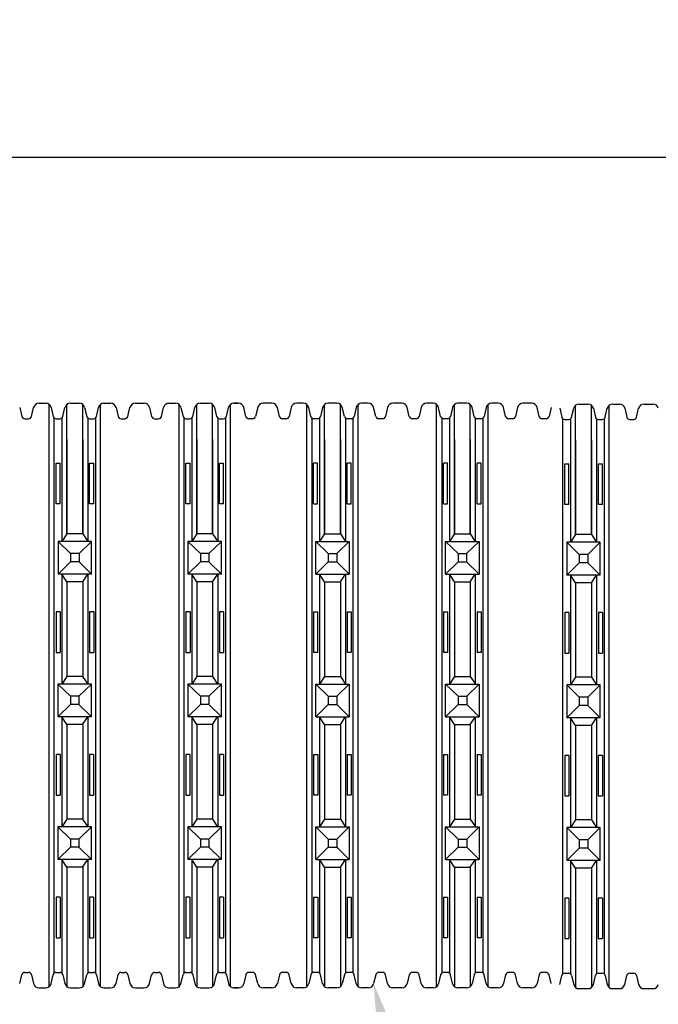
# Model space of a CAD drawing. Units: millimetres. Extents: x 1021975 to 1531347, y 607365 to 1051557.
# Drawn here: x 1174913 to 1227341, y 970705 to 1051557 of the extents above; entities that cross this region are included whole.
import ezdxf
from ezdxf import colors
from ezdxf.entities.mleader import LeaderData, LeaderLine
from ezdxf.math import Vec2, Vec3

# ---------------------------------------------------------------- set-up
doc = ezdxf.new("R2010")
doc.units = ezdxf.units.MM
doc.header["$LTSCALE"] = 0.1
doc.header["$MEASUREMENT"] = 0
doc.linetypes.add('DASHEDX2', pattern=[1.5, 1, -0.5])
doc.layers.get('0').update_dxf_attribs({"plot": 0})
doc.layers.add('25', color=7, linetype='Continuous')
doc.styles.get("Standard").update_dxf_attribs({"font": 'arial.ttf'})

msp = doc.modelspace()

# ---------------------------------------------------------------- linework, layer by layer
msp.add_lwpolyline([(1032799, 1051557), (1032799, 721560), (1531347, 721560), (1531347, 1040241), (1021975, 1040241)])
at = {"layer": '25'}
for p, q in [((1174913, 1019709), (1175081, 1018983)), ((1175889, 1018983), (1176057, 1019709)), ((1176499, 1020060), (1176864, 1020060)), ((1176499, 1020060), (1176864, 1020060)), ((1176681, 1020060), (1177046, 1020060)), ((1177328, 972152), (1177328, 1019962)), ((1177488, 1019709), (1177657, 1018983)), ((1178464, 1018983), (1178632, 1019709)), ((1178792, 1009350), (1178792, 1019962)), ((1179074, 1020060), (1179804, 1020060)), ((1180086, 1009350), (1180086, 1019962)), ((1180245, 1019709), (1180414, 1018983)), ((1181221, 1018983), (1181390, 1019709)), ((1181549, 972152), (1181549, 1019962)), ((1181832, 1020060), (1182196, 1020060)), ((1181832, 1020060), (1182196, 1020060)), ((1182014, 1020060), (1182379, 1020060)), ((1182821, 1019709), (1182989, 1018983)), ((1183796, 1018983), (1183965, 1019709)), ((1184407, 1020060), (1185136, 1020060)), ((1185578, 1019709), (1185746, 1018983)), ((1186553, 1018983), (1186722, 1019709)), ((1187164, 1020060), (1187529, 1020060)), ((1187164, 1020060), (1187529, 1020060)), ((1187164, 1020060), (1187529, 1020060)), ((1187346, 1020060), (1187711, 1020060)), ((1187993, 972152), (1187993, 1019962)), ((1188153, 1019709), (1188321, 1018983)), ((1189129, 1018983), (1189297, 1019709)), ((1189457, 1009350), (1189457, 1019962)), ((1189739, 1020060), (1190468, 1020060)), ((1190751, 1009350), (1190751, 1019962)), ((1190910, 1019709), (1191079, 1018983)), ((1191886, 1018983), (1192054, 1019709)), ((1192214, 972152), (1192214, 1019962)), ((1192496, 1020060), (1192861, 1020060)), ((1192866, 1020060), (1192501, 1020060)), ((1193476, 1018983), (1193307, 1019709)), ((1194452, 1019709), (1194283, 1018983)), ((1195623, 1020060), (1194894, 1020060)), ((1196233, 1018983), (1196065, 1019709)), ((1197209, 1019709), (1197040, 1018983)), ((1198016, 1020060), (1197651, 1020060)), ((1198198, 1020060), (1197833, 1020060)), ((1198198, 1020060), (1197833, 1020060)), ((1198198, 1020060), (1197833, 1020060)), ((1198480, 972152), (1198480, 1019962)), ((1198808, 1018983), (1198640, 1019709)), ((1199784, 1019709), (1199616, 1018983)), ((1199944, 1009350), (1199944, 1019962)), ((1200955, 1020060), (1200226, 1020060)), ((1201238, 1009350), (1201238, 1019962)), ((1201566, 1018983), (1201397, 1019709)), ((1202541, 1019709), (1202373, 1018983)), ((1202701, 972152), (1202701, 1019962)), ((1203348, 1020060), (1202983, 1020060)), ((1203530, 1020060), (1203166, 1020060)), ((1203530, 1020060), (1203166, 1020060)), ((1204141, 1018983), (1203972, 1019709)), ((1205117, 1019709), (1204948, 1018983)), ((1206288, 1020060), (1205558, 1020060)), ((1206898, 1018983), (1206729, 1019709)), ((1207874, 1019709), (1207705, 1018983)), ((1208680, 1020060), (1208316, 1020060)), ((1208863, 1020060), (1208498, 1020060)), ((1208863, 1020060), (1208498, 1020060)), ((1209145, 972152), (1209145, 1019962)), ((1209473, 1018983), (1209305, 1019709)), ((1210449, 1019709), (1210280, 1018983)), ((1210608, 1009350), (1210608, 1019962)), ((1211620, 1020060), (1210891, 1020060)), ((1211902, 1009350), (1211902, 1019962)), ((1212230, 1018983), (1212062, 1019709)), ((1213206, 1019709), (1213038, 1018983)), ((1213366, 972152), (1213366, 1019962)), ((1214013, 1020060), (1213648, 1020060)), ((1214195, 1020060), (1213830, 1020060)), ((1214806, 1018983), (1214637, 1019709)), ((1215781, 1019709), (1215613, 1018983)), ((1216952, 1020060), (1216223, 1020060)), ((1217563, 1018983), (1217394, 1019709)), ((1218538, 1019709), (1218370, 1018983)), ((1219251, 1019645), (1219420, 1018918)), ((1220227, 1018918), (1220396, 1019645)), ((1220555, 1009285), (1220555, 1019897)), ((1220837, 1019996), (1221567, 1019996)), ((1221849, 1009285), (1221849, 1019897)), ((1222008, 1019645), (1222177, 1018918)), ((1222984, 1018918), (1223153, 1019645)), ((1223312, 972088), (1223312, 1019897)), ((1223595, 1019996), (1223959, 1019996)), ((1223777, 1019996), (1224142, 1019996)), ((1224584, 1019645), (1224752, 1018918)), ((1225559, 1018918), (1225728, 1019645)), ((1226170, 1019996), (1226899, 1019996)), ((1175322, 1018792), (1175648, 1018792)), ((1177744, 973269), (1177744, 1018845)), ((1177897, 1018792), (1178223, 1018792)), ((1178377, 1018845), (1178377, 1008720)), ((1180501, 1018845), (1180501, 1008720)), ((1180655, 1018792), (1180980, 1018792)), ((1181134, 1018845), (1181134, 973269)), ((1183230, 1018792), (1183556, 1018792)), ((1185987, 1018792), (1186313, 1018792)), ((1188408, 973269), (1188408, 1018845)), ((1188562, 1018792), (1188888, 1018792)), ((1189042, 1018845), (1189042, 1008720)), ((1191166, 1018845), (1191166, 1008720)), ((1191319, 1018792), (1191645, 1018792)), ((1191799, 1018845), (1191799, 973269)), ((1194042, 1018792), (1193717, 1018792)), ((1196800, 1018792), (1196474, 1018792)), ((1198895, 1018845), (1198895, 973269)), ((1199375, 1018792), (1199049, 1018792)), ((1199529, 1018845), (1199529, 1008720)), ((1201653, 1018845), (1201653, 1008720)), ((1202132, 1018792), (1201806, 1018792)), ((1202286, 973269), (1202286, 1018845)), ((1204707, 1018792), (1204381, 1018792)), ((1207464, 1018792), (1207139, 1018792)), ((1209560, 1018845), (1209560, 973269)), ((1210040, 1018792), (1209714, 1018792)), ((1210193, 1018845), (1210193, 1008720)), ((1212317, 1018845), (1212317, 1008720)), ((1212797, 1018792), (1212471, 1018792)), ((1212951, 973269), (1212951, 1018845)), ((1215372, 1018792), (1215046, 1018792)), ((1218129, 1018792), (1217803, 1018792)), ((1219507, 973204), (1219507, 1018781)), ((1220140, 1018781), (1220140, 1008655)), ((1222264, 1018781), (1222264, 1008655)), ((1222897, 1018781), (1222897, 973204)), ((1219661, 1018727), (1219986, 1018727)), ((1222418, 1018727), (1222744, 1018727)), ((1224993, 1018727), (1225319, 1018727)), ((1178792, 1009350), (1178792, 1017085)), ((1178792, 1017085), (1178792, 1009350)), ((1180086, 1009350), (1180086, 1017085)), ((1180086, 1017085), (1180086, 1009350)), ((1189457, 1017085), (1189457, 1009350)), ((1189457, 1009350), (1189457, 1017085)), ((1190751, 1017085), (1190751, 1009350)), ((1190751, 1009350), (1190751, 1017085)), ((1199944, 1009350), (1199944, 1017085)), ((1199944, 1017085), (1199944, 1009350)), ((1201238, 1009350), (1201238, 1017085)), ((1201238, 1017085), (1201238, 1009350)), ((1210608, 1017085), (1210608, 1009350)), ((1210608, 1009350), (1210608, 1017085)), ((1211902, 1017085), (1211902, 1009350)), ((1211902, 1009350), (1211902, 1017085)), ((1220555, 1009285), (1220555, 1017021)), ((1220555, 1017021), (1220555, 1009285)), ((1221849, 1009285), (1221849, 1017021)), ((1221849, 1017021), (1221849, 1009285)), ((1177900, 1015147), (1178233, 1015147)), ((1177900, 1015147), (1178233, 1015147)), ((1177900, 1011812), (1177900, 1015147)), ((1177900, 1011812), (1177900, 1015147)), ((1178233, 1011812), (1178233, 1015147)), ((1178233, 1011812), (1178233, 1015147)), ((1180655, 1011812), (1180655, 1015147)), ((1180655, 1011812), (1180655, 1015147)), ((1180655, 1015147), (1180989, 1015147)), ((1180655, 1015147), (1180989, 1015147)), ((1180989, 1011812), (1180989, 1015147)), ((1180989, 1011812), (1180989, 1015147)), ((1188564, 1011812), (1188564, 1015147)), ((1188564, 1011812), (1188564, 1015147)), ((1188564, 1015147), (1188898, 1015147)), ((1188564, 1015147), (1188898, 1015147)), ((1188898, 1011812), (1188898, 1015147)), ((1188898, 1011812), (1188898, 1015147)), ((1191320, 1011812), (1191320, 1015147)), ((1191320, 1011812), (1191320, 1015147)), ((1191320, 1015147), (1191654, 1015147)), ((1191320, 1015147), (1191654, 1015147)), ((1191654, 1011812), (1191654, 1015147)), ((1191654, 1011812), (1191654, 1015147)), ((1199041, 1011812), (1199041, 1015147)), ((1199041, 1011812), (1199041, 1015147)), ((1199374, 1015147), (1199041, 1015147)), ((1199374, 1015147), (1199041, 1015147)), ((1199374, 1011812), (1199374, 1015147)), ((1199374, 1011812), (1199374, 1015147)), ((1202130, 1015147), (1201796, 1015147)), ((1202130, 1015147), (1201796, 1015147)), ((1201796, 1011812), (1201796, 1015147)), ((1201796, 1011812), (1201796, 1015147)), ((1202130, 1011812), (1202130, 1015147)), ((1202130, 1011812), (1202130, 1015147)), ((1210039, 1015147), (1209705, 1015147)), ((1210039, 1015147), (1209705, 1015147)), ((1209705, 1011812), (1209705, 1015147)), ((1209705, 1011812), (1209705, 1015147)), ((1210039, 1011812), (1210039, 1015147)), ((1210039, 1011812), (1210039, 1015147)), ((1212461, 1011812), (1212461, 1015147)), ((1212461, 1011812), (1212461, 1015147)), ((1212795, 1015147), (1212461, 1015147)), ((1212795, 1015147), (1212461, 1015147)), ((1212795, 1011812), (1212795, 1015147)), ((1212795, 1011812), (1212795, 1015147)), ((1219663, 1015082), (1219996, 1015082)), ((1219663, 1015082), (1219996, 1015082)), ((1219663, 1011747), (1219663, 1015082)), ((1219663, 1011747), (1219663, 1015082)), ((1219996, 1011747), (1219996, 1015082)), ((1219996, 1011747), (1219996, 1015082)), ((1222419, 1015082), (1222752, 1015082)), ((1222419, 1015082), (1222752, 1015082)), ((1222419, 1011747), (1222419, 1015082)), ((1222419, 1011747), (1222419, 1015082)), ((1222752, 1011747), (1222752, 1015082)), ((1222752, 1011747), (1222752, 1015082)), ((1178233, 1011812), (1177900, 1011812)), ((1178233, 1011812), (1177900, 1011812)), ((1180989, 1011812), (1180655, 1011812)), ((1180989, 1011812), (1180655, 1011812)), ((1188898, 1011812), (1188564, 1011812)), ((1188898, 1011812), (1188564, 1011812)), ((1191654, 1011812), (1191320, 1011812)), ((1191654, 1011812), (1191320, 1011812)), ((1199041, 1011812), (1199374, 1011812)), ((1199041, 1011812), (1199374, 1011812)), ((1201796, 1011812), (1202130, 1011812)), ((1201796, 1011812), (1202130, 1011812)), ((1209705, 1011812), (1210039, 1011812)), ((1209705, 1011812), (1210039, 1011812)), ((1212461, 1011812), (1212795, 1011812)), ((1212461, 1011812), (1212795, 1011812)), ((1219996, 1011747), (1219663, 1011747)), ((1219996, 1011747), (1219663, 1011747)), ((1222752, 1011747), (1222419, 1011747)), ((1222752, 1011747), (1222419, 1011747)), ((1178792, 1009350), (1178377, 1008720)), ((1180086, 1009350), (1178792, 1009350)), ((1180086, 1009350), (1178792, 1009350)), ((1180086, 1009350), (1180501, 1008720)), ((1189457, 1009350), (1189042, 1008720)), ((1190751, 1009350), (1189457, 1009350)), ((1190751, 1009350), (1189457, 1009350)), ((1190751, 1009350), (1191166, 1008720)), ((1199944, 1009350), (1199529, 1008720)), ((1199944, 1009350), (1201238, 1009350)), ((1199944, 1009350), (1201238, 1009350)), ((1201238, 1009350), (1201653, 1008720)), ((1210608, 1009350), (1210193, 1008720)), ((1210608, 1009350), (1211902, 1009350)), ((1210608, 1009350), (1211902, 1009350)), ((1211902, 1009350), (1212317, 1008720)), ((1220555, 1009285), (1220140, 1008655)), ((1221849, 1009285), (1220555, 1009285)), ((1221849, 1009285), (1220555, 1009285)), ((1221849, 1009285), (1222264, 1008655)), ((1180818, 1008720), (1178060, 1008720)), ((1179092, 1007710), (1178060, 1008720)), ((1178060, 1008720), (1178060, 1006022)), ((1179786, 1007710), (1180818, 1008720)), ((1180818, 1006022), (1180818, 1008720)), ((1189757, 1007710), (1188725, 1008720)), ((1188725, 1008720), (1188725, 1006022)), ((1191482, 1008720), (1188725, 1008720)), ((1190450, 1007710), (1191482, 1008720)), ((1191482, 1006022), (1191482, 1008720)), ((1200244, 1007710), (1199212, 1008720)), ((1199212, 1008720), (1201969, 1008720)), ((1199212, 1006022), (1199212, 1008720)), ((1200937, 1007710), (1201969, 1008720)), ((1201969, 1008720), (1201969, 1006022)), ((1210909, 1007710), (1209877, 1008720)), ((1209877, 1006022), (1209877, 1008720)), ((1209877, 1008720), (1212634, 1008720)), ((1211602, 1007710), (1212634, 1008720)), ((1212634, 1008720), (1212634, 1006022)), ((1222581, 1008655), (1219823, 1008655)), ((1219823, 1008655), (1219823, 1005957)), ((1220855, 1007646), (1219823, 1008655)), ((1221549, 1007646), (1222581, 1008655)), ((1222581, 1005957), (1222581, 1008655)), ((1179092, 1007710), (1179092, 1007031)), ((1179786, 1007710), (1179092, 1007710)), ((1179786, 1007710), (1179786, 1007031)), ((1189757, 1007710), (1189757, 1007031)), ((1190450, 1007710), (1189757, 1007710)), ((1190450, 1007710), (1190450, 1007031)), ((1200244, 1007710), (1200244, 1007031)), ((1200244, 1007710), (1200937, 1007710)), ((1200937, 1007710), (1200937, 1007031)), ((1210909, 1007710), (1210909, 1007031)), ((1210909, 1007710), (1211602, 1007710)), ((1211602, 1007710), (1211602, 1007031)), ((1220855, 1007646), (1220855, 1006967)), ((1221549, 1007646), (1220855, 1007646)), ((1221549, 1007646), (1221549, 1006967)), ((1179092, 1007031), (1178060, 1006022)), ((1179786, 1007031), (1179092, 1007031)), ((1179786, 1007031), (1180818, 1006022)), ((1189757, 1007031), (1188725, 1006022)), ((1190450, 1007031), (1189757, 1007031)), ((1190450, 1007031), (1191482, 1006022)), ((1200244, 1007031), (1199212, 1006022)), ((1200244, 1007031), (1200937, 1007031)), ((1200937, 1007031), (1201969, 1006022)), ((1210909, 1007031), (1209877, 1006022)), ((1210909, 1007031), (1211602, 1007031)), ((1211602, 1007031), (1212634, 1006022)), ((1220855, 1006967), (1219823, 1005957)), ((1221549, 1006967), (1220855, 1006967)), ((1221549, 1006967), (1222581, 1005957)), ((1180818, 1006022), (1178060, 1006022)), ((1178792, 1005392), (1178377, 1006022)), ((1178377, 1006022), (1178377, 997004)), ((1180086, 1005392), (1180501, 1006022)), ((1180501, 1006022), (1180501, 997004)), ((1191482, 1006022), (1188725, 1006022)), ((1189042, 1006022), (1189042, 997004)), ((1189457, 1005392), (1189042, 1006022)), ((1190751, 1005392), (1191166, 1006022)), ((1191166, 1006022), (1191166, 997004)), ((1199212, 1006022), (1201969, 1006022)), ((1199944, 1005392), (1199529, 1006022)), ((1199529, 1006022), (1199529, 997004)), ((1201238, 1005392), (1201653, 1006022)), ((1201653, 1006022), (1201653, 997004)), ((1209877, 1006022), (1212634, 1006022)), ((1210193, 1006022), (1210193, 997004)), ((1210608, 1005392), (1210193, 1006022)), ((1211902, 1005392), (1212317, 1006022)), ((1212317, 1006022), (1212317, 997004)), ((1222581, 1005957), (1219823, 1005957)), ((1220555, 1005327), (1220140, 1005957)), ((1220140, 1005957), (1220140, 996939)), ((1221849, 1005327), (1222264, 1005957)), ((1222264, 1005957), (1222264, 996939)), ((1178792, 1005392), (1178792, 997634)), ((1180086, 1005392), (1178792, 1005392)), ((1180086, 1005392), (1180086, 997625)), ((1189457, 1005392), (1189457, 997634)), ((1190751, 1005392), (1189457, 1005392)), ((1190751, 1005392), (1190751, 997625)), ((1199944, 1005392), (1199944, 997625)), ((1199944, 1005392), (1201238, 1005392)), ((1201238, 1005392), (1201238, 997634)), ((1210608, 1005392), (1210608, 997625)), ((1210608, 1005392), (1211902, 1005392)), ((1211902, 1005392), (1211902, 997634)), ((1221849, 1005327), (1220555, 1005327)), ((1220555, 1005327), (1220555, 997569)), ((1221849, 1005327), (1221849, 997561)), ((1178233, 1002930), (1177900, 1002930)), ((1178233, 1002930), (1177900, 1002930)), ((1177900, 1002930), (1177900, 999595)), ((1177900, 1002930), (1177900, 999595)), ((1178233, 1002930), (1178233, 999595)), ((1178233, 1002930), (1178233, 999595)), ((1180655, 1002930), (1180655, 999595)), ((1180655, 1002930), (1180655, 999595)), ((1180989, 1002930), (1180655, 1002930)), ((1180989, 1002930), (1180655, 1002930)), ((1180989, 1002930), (1180989, 999595)), ((1180989, 1002930), (1180989, 999595)), ((1188564, 1002930), (1188564, 999595)), ((1188564, 1002930), (1188564, 999595)), ((1188898, 1002930), (1188564, 1002930)), ((1188898, 1002930), (1188564, 1002930)), ((1188898, 1002930), (1188898, 999595)), ((1188898, 1002930), (1188898, 999595)), ((1191320, 1002930), (1191320, 999595)), ((1191320, 1002930), (1191320, 999595)), ((1191654, 1002930), (1191320, 1002930)), ((1191654, 1002930), (1191320, 1002930)), ((1191654, 1002930), (1191654, 999595)), ((1191654, 1002930), (1191654, 999595)), ((1199041, 1002930), (1199041, 999595)), ((1199041, 1002930), (1199041, 999595)), ((1199041, 1002930), (1199374, 1002930)), ((1199041, 1002930), (1199374, 1002930)), ((1199374, 1002930), (1199374, 999595)), ((1199374, 1002930), (1199374, 999595)), ((1201796, 1002930), (1202130, 1002930)), ((1201796, 1002930), (1202130, 1002930)), ((1201796, 1002930), (1201796, 999595)), ((1201796, 1002930), (1201796, 999595)), ((1202130, 1002930), (1202130, 999595)), ((1202130, 1002930), (1202130, 999595)), ((1209705, 1002930), (1210039, 1002930)), ((1209705, 1002930), (1210039, 1002930)), ((1209705, 1002930), (1209705, 999595)), ((1209705, 1002930), (1209705, 999595)), ((1210039, 1002930), (1210039, 999595)), ((1210039, 1002930), (1210039, 999595)), ((1212461, 1002930), (1212461, 999595)), ((1212461, 1002930), (1212461, 999595)), ((1212461, 1002930), (1212795, 1002930)), ((1212461, 1002930), (1212795, 1002930)), ((1212795, 1002930), (1212795, 999595)), ((1212795, 1002930), (1212795, 999595)), ((1219996, 1002866), (1219663, 1002866)), ((1219996, 1002866), (1219663, 1002866)), ((1219663, 1002866), (1219663, 999530)), ((1219663, 1002866), (1219663, 999530)), ((1219996, 1002866), (1219996, 999530)), ((1219996, 1002866), (1219996, 999530)), ((1222752, 1002866), (1222419, 1002866)), ((1222752, 1002866), (1222419, 1002866)), ((1222419, 1002866), (1222419, 999530)), ((1222419, 1002866), (1222419, 999530)), ((1222752, 1002866), (1222752, 999530)), ((1222752, 1002866), (1222752, 999530)), ((1177900, 999595), (1178233, 999595)), ((1177900, 999595), (1178233, 999595)), ((1180655, 999595), (1180989, 999595)), ((1180655, 999595), (1180989, 999595)), ((1188564, 999595), (1188898, 999595)), ((1188564, 999595), (1188898, 999595)), ((1191320, 999595), (1191654, 999595)), ((1191320, 999595), (1191654, 999595)), ((1199374, 999595), (1199041, 999595)), ((1199374, 999595), (1199041, 999595)), ((1202130, 999595), (1201796, 999595)), ((1202130, 999595), (1201796, 999595)), ((1210039, 999595), (1209705, 999595)), ((1210039, 999595), (1209705, 999595)), ((1212795, 999595), (1212461, 999595)), ((1212795, 999595), (1212461, 999595)), ((1219663, 999530), (1219996, 999530)), ((1219663, 999530), (1219996, 999530)), ((1222419, 999530), (1222752, 999530)), ((1222419, 999530), (1222752, 999530)), ((1180812, 997004), (1178055, 997004)), ((1179086, 995994), (1178055, 997004)), ((1178055, 997004), (1178055, 994306)), ((1178786, 997634), (1178371, 997004)), ((1180080, 997634), (1178786, 997634)), ((1180080, 997634), (1178786, 997634)), ((1179780, 995994), (1180812, 997004)), ((1180080, 997634), (1180495, 997004)), ((1180812, 994306), (1180812, 997004)), ((1188719, 997004), (1188719, 994306)), ((1189751, 995994), (1188719, 997004)), ((1191477, 997004), (1188719, 997004)), ((1189451, 997634), (1189036, 997004)), ((1190745, 997634), (1189451, 997634)), ((1190745, 997634), (1189451, 997634)), ((1190445, 995994), (1191477, 997004)), ((1190745, 997634), (1191160, 997004)), ((1191477, 994306), (1191477, 997004)), ((1199218, 994306), (1199218, 997004)), ((1200249, 995994), (1199218, 997004)), ((1199218, 997004), (1201975, 997004)), ((1199949, 997634), (1199534, 997004)), ((1199949, 997634), (1201243, 997634)), ((1199949, 997634), (1201243, 997634)), ((1200943, 995994), (1201975, 997004)), ((1201243, 997634), (1201658, 997004)), ((1201975, 997004), (1201975, 994306)), ((1209882, 994306), (1209882, 997004)), ((1210914, 995994), (1209882, 997004)), ((1209882, 997004), (1212640, 997004)), ((1210614, 997634), (1210199, 997004)), ((1210614, 997634), (1211908, 997634)), ((1210614, 997634), (1211908, 997634)), ((1211608, 995994), (1212640, 997004)), ((1211908, 997634), (1212323, 997004)), ((1212640, 997004), (1212640, 994306)), ((1222575, 996939), (1219818, 996939)), ((1220850, 995930), (1219818, 996939)), ((1219818, 996939), (1219818, 994241)), ((1220549, 997569), (1220134, 996939)), ((1221843, 997569), (1220549, 997569)), ((1221843, 997569), (1220549, 997569)), ((1221543, 995930), (1222575, 996939)), ((1221843, 997569), (1222258, 996939)), ((1222575, 994241), (1222575, 996939)), ((1179086, 995315), (1178055, 994306)), ((1179086, 995994), (1179086, 995315)), ((1179780, 995994), (1179086, 995994)), ((1179780, 995315), (1179086, 995315)), ((1179780, 995994), (1179780, 995315)), ((1179780, 995315), (1180812, 994306)), ((1189751, 995315), (1188719, 994306)), ((1189751, 995994), (1189751, 995315)), ((1190445, 995994), (1189751, 995994)), ((1190445, 995315), (1189751, 995315)), ((1190445, 995994), (1190445, 995315)), ((1190445, 995315), (1191477, 994306)), ((1200249, 995315), (1199218, 994306)), ((1200249, 995994), (1200249, 995315)), ((1200249, 995994), (1200943, 995994)), ((1200249, 995315), (1200943, 995315)), ((1200943, 995994), (1200943, 995315)), ((1200943, 995315), (1201975, 994306)), ((1210914, 995315), (1209882, 994306)), ((1210914, 995994), (1211608, 995994)), ((1210914, 995994), (1210914, 995315)), ((1210914, 995315), (1211608, 995315)), ((1211608, 995994), (1211608, 995315)), ((1211608, 995315), (1212640, 994306)), ((1221543, 995930), (1220850, 995930)), ((1220850, 995930), (1220850, 995251)), ((1221543, 995930), (1221543, 995251)), ((1220850, 995251), (1219818, 994241)), ((1221543, 995251), (1220850, 995251)), ((1221543, 995251), (1222575, 994241)), ((1180812, 994306), (1178055, 994306)), ((1178786, 993676), (1178371, 994306)), ((1178377, 994306), (1178377, 985288)), ((1180080, 993676), (1178786, 993676)), ((1178792, 993676), (1178792, 985918)), ((1180080, 993676), (1180495, 994306)), ((1180086, 993684), (1180086, 985909)), ((1180501, 994306), (1180501, 985288)), ((1191477, 994306), (1188719, 994306)), ((1189451, 993676), (1189036, 994306)), ((1189042, 994306), (1189042, 985288)), ((1190745, 993676), (1189451, 993676)), ((1189457, 993676), (1189457, 985918)), ((1190745, 993676), (1191160, 994306)), ((1190751, 993684), (1190751, 985909)), ((1191166, 994306), (1191166, 985288)), ((1199218, 994306), (1201975, 994306)), ((1199529, 994306), (1199529, 985288)), ((1199949, 993676), (1199534, 994306)), ((1199944, 993684), (1199944, 985909)), ((1199949, 993676), (1201243, 993676)), ((1201238, 993676), (1201238, 985918)), ((1201243, 993676), (1201658, 994306)), ((1201653, 994306), (1201653, 985288)), ((1209882, 994306), (1212640, 994306)), ((1210193, 994306), (1210193, 985288)), ((1210614, 993676), (1210199, 994306)), ((1210608, 993684), (1210608, 985909)), ((1210614, 993676), (1211908, 993676)), ((1211902, 993676), (1211902, 985918)), ((1211908, 993676), (1212323, 994306)), ((1212317, 994306), (1212317, 985288)), ((1222575, 994241), (1219818, 994241)), ((1220549, 993611), (1220134, 994241)), ((1220140, 994241), (1220140, 985223)), ((1221843, 993611), (1222258, 994241)), ((1222264, 994241), (1222264, 985223)), ((1221843, 993611), (1220549, 993611)), ((1220555, 993611), (1220555, 985853)), ((1221849, 993620), (1221849, 985845)), ((1178228, 991214), (1177894, 991214)), ((1178228, 991214), (1177894, 991214)), ((1177894, 991214), (1177894, 987879)), ((1177894, 991214), (1177894, 987879)), ((1178228, 991214), (1178228, 987879)), ((1178228, 991214), (1178228, 987879)), ((1180983, 991214), (1180650, 991214)), ((1180983, 991214), (1180650, 991214)), ((1180650, 991214), (1180650, 987879)), ((1180650, 991214), (1180650, 987879)), ((1180983, 991214), (1180983, 987879)), ((1180983, 991214), (1180983, 987879)), ((1188892, 991214), (1188559, 991214)), ((1188892, 991214), (1188559, 991214)), ((1188559, 991214), (1188559, 987879)), ((1188559, 991214), (1188559, 987879)), ((1188892, 991214), (1188892, 987879)), ((1188892, 991214), (1188892, 987879)), ((1191648, 991214), (1191314, 991214)), ((1191648, 991214), (1191314, 991214)), ((1191314, 991214), (1191314, 987879)), ((1191314, 991214), (1191314, 987879)), ((1191648, 991214), (1191648, 987879)), ((1191648, 991214), (1191648, 987879)), ((1199046, 991214), (1199380, 991214)), ((1199046, 991214), (1199380, 991214)), ((1199046, 991214), (1199046, 987879)), ((1199046, 991214), (1199046, 987879)), ((1199380, 991214), (1199380, 987879)), ((1199380, 991214), (1199380, 987879)), ((1201802, 991214), (1202135, 991214)), ((1201802, 991214), (1202135, 991214)), ((1201802, 991214), (1201802, 987879)), ((1201802, 991214), (1201802, 987879)), ((1202135, 991214), (1202135, 987879)), ((1202135, 991214), (1202135, 987879)), ((1209711, 991214), (1210045, 991214)), ((1209711, 991214), (1210045, 991214)), ((1209711, 991214), (1209711, 987879)), ((1209711, 991214), (1209711, 987879)), ((1210045, 991214), (1210045, 987879)), ((1210045, 991214), (1210045, 987879)), ((1212467, 991214), (1212800, 991214)), ((1212467, 991214), (1212800, 991214)), ((1212467, 991214), (1212467, 987879)), ((1212467, 991214), (1212467, 987879)), ((1212800, 991214), (1212800, 987879)), ((1212800, 991214), (1212800, 987879)), ((1219657, 991149), (1219657, 987814)), ((1219657, 991149), (1219657, 987814)), ((1219991, 991149), (1219657, 991149)), ((1219991, 991149), (1219657, 991149)), ((1219991, 991149), (1219991, 987814)), ((1219991, 991149), (1219991, 987814)), ((1222413, 991149), (1222413, 987814)), ((1222413, 991149), (1222413, 987814)), ((1222746, 991149), (1222413, 991149)), ((1222746, 991149), (1222413, 991149)), ((1222746, 991149), (1222746, 987814)), ((1222746, 991149), (1222746, 987814)), ((1177894, 987879), (1178228, 987879)), ((1177894, 987879), (1178228, 987879)), ((1180650, 987879), (1180983, 987879)), ((1180650, 987879), (1180983, 987879)), ((1188559, 987879), (1188892, 987879)), ((1188559, 987879), (1188892, 987879)), ((1191314, 987879), (1191648, 987879)), ((1191314, 987879), (1191648, 987879)), ((1199380, 987879), (1199046, 987879)), ((1199380, 987879), (1199046, 987879)), ((1202135, 987879), (1201802, 987879)), ((1202135, 987879), (1201802, 987879)), ((1210045, 987879), (1209711, 987879)), ((1210045, 987879), (1209711, 987879)), ((1212800, 987879), (1212467, 987879)), ((1212800, 987879), (1212467, 987879)), ((1219657, 987814), (1219991, 987814)), ((1219657, 987814), (1219991, 987814)), ((1222413, 987814), (1222746, 987814)), ((1222413, 987814), (1222746, 987814)), ((1178786, 985918), (1178371, 985288)), ((1180080, 985918), (1178786, 985918)), ((1180080, 985918), (1178786, 985918)), ((1180080, 985918), (1180495, 985288)), ((1189451, 985918), (1189036, 985288)), ((1190745, 985918), (1189451, 985918)), ((1190745, 985918), (1189451, 985918)), ((1190745, 985918), (1191160, 985288)), ((1199949, 985918), (1199534, 985288)), ((1199949, 985918), (1201243, 985918)), ((1199949, 985918), (1201243, 985918)), ((1201243, 985918), (1201658, 985288)), ((1210614, 985918), (1210199, 985288)), ((1210614, 985918), (1211908, 985918)), ((1210614, 985918), (1211908, 985918)), ((1211908, 985918), (1212323, 985288)), ((1220549, 985853), (1220134, 985223)), ((1221843, 985853), (1220549, 985853)), ((1221843, 985853), (1220549, 985853)), ((1221843, 985853), (1222258, 985223)), ((1180812, 985288), (1178055, 985288)), ((1179086, 984278), (1178055, 985288)), ((1178055, 985288), (1178055, 982590)), ((1179780, 984278), (1180812, 985288)), ((1180812, 982590), (1180812, 985288)), ((1191477, 985288), (1188719, 985288)), ((1189751, 984278), (1188719, 985288)), ((1188719, 985288), (1188719, 982590)), ((1190445, 984278), (1191477, 985288)), ((1191477, 982590), (1191477, 985288)), ((1199218, 985288), (1201975, 985288)), ((1200249, 984278), (1199218, 985288)), ((1199218, 982590), (1199218, 985288)), ((1200943, 984278), (1201975, 985288)), ((1201975, 985288), (1201975, 982590)), ((1209882, 985288), (1212640, 985288)), ((1209882, 982590), (1209882, 985288)), ((1210914, 984278), (1209882, 985288)), ((1211608, 984278), (1212640, 985288)), ((1212640, 985288), (1212640, 982590)), ((1222575, 985223), (1219818, 985223)), ((1220850, 984214), (1219818, 985223)), ((1219818, 985223), (1219818, 982525)), ((1221543, 984214), (1222575, 985223)), ((1222575, 982525), (1222575, 985223)), ((1179086, 984278), (1179086, 983599)), ((1179780, 984278), (1179086, 984278)), ((1179780, 984278), (1179780, 983599)), ((1189751, 984278), (1189751, 983599)), ((1190445, 984278), (1189751, 984278)), ((1190445, 984278), (1190445, 983599)), ((1200249, 984278), (1200249, 983599)), ((1200249, 984278), (1200943, 984278)), ((1200943, 984278), (1200943, 983599)), ((1210914, 984278), (1210914, 983599)), ((1210914, 984278), (1211608, 984278)), ((1211608, 984278), (1211608, 983599)), ((1220850, 984214), (1220850, 983535)), ((1221543, 984214), (1220850, 984214)), ((1221543, 984214), (1221543, 983535)), ((1179086, 983599), (1178055, 982590)), ((1179780, 983599), (1179086, 983599)), ((1179780, 983599), (1180812, 982590)), ((1189751, 983599), (1188719, 982590)), ((1190445, 983599), (1189751, 983599)), ((1190445, 983599), (1191477, 982590)), ((1200249, 983599), (1199218, 982590)), ((1200249, 983599), (1200943, 983599)), ((1200943, 983599), (1201975, 982590)), ((1210914, 983599), (1209882, 982590)), ((1210914, 983599), (1211608, 983599)), ((1211608, 983599), (1212640, 982590)), ((1220850, 983535), (1219818, 982525)), ((1221543, 983535), (1220850, 983535)), ((1221543, 983535), (1222575, 982525)), ((1180812, 982590), (1178055, 982590)), ((1178786, 981960), (1178371, 982590)), ((1178377, 982590), (1178377, 973269)), ((1180080, 981960), (1180495, 982590)), ((1180501, 982590), (1180501, 973269)), ((1191477, 982590), (1188719, 982590)), ((1189451, 981960), (1189036, 982590)), ((1189042, 982590), (1189042, 973269)), ((1190745, 981960), (1191160, 982590)), ((1191166, 982590), (1191166, 973269)), ((1199218, 982590), (1201975, 982590)), ((1199529, 982590), (1199529, 973269)), ((1199949, 981960), (1199534, 982590)), ((1201243, 981960), (1201658, 982590)), ((1201653, 982590), (1201653, 973269)), ((1209882, 982590), (1212640, 982590)), ((1210193, 982590), (1210193, 973269)), ((1210614, 981960), (1210199, 982590)), ((1211908, 981960), (1212323, 982590)), ((1212317, 982590), (1212317, 973269)), ((1222575, 982525), (1219818, 982525)), ((1220549, 981895), (1220134, 982525)), ((1220140, 982525), (1220140, 973204)), ((1221843, 981895), (1222258, 982525)), ((1222264, 982525), (1222264, 973204)), ((1180080, 981960), (1178786, 981960)), ((1178792, 981960), (1178792, 972152)), ((1180086, 981968), (1180086, 972152)), ((1190745, 981960), (1189451, 981960)), ((1189457, 981960), (1189457, 972152)), ((1190751, 981968), (1190751, 972152)), ((1199944, 981968), (1199944, 972152)), ((1199949, 981960), (1201243, 981960)), ((1201238, 981960), (1201238, 972152)), ((1210608, 981968), (1210608, 972152)), ((1210614, 981960), (1211908, 981960)), ((1211902, 981960), (1211902, 972152)), ((1221843, 981895), (1220549, 981895)), ((1220555, 981895), (1220555, 972088)), ((1221849, 981904), (1221849, 972088)), ((1177894, 979498), (1177894, 976163)), ((1177894, 979498), (1177894, 976163)), ((1178228, 979498), (1177894, 979498)), ((1178228, 979498), (1177894, 979498)), ((1178228, 979498), (1178228, 976163)), ((1178228, 979498), (1178228, 976163)), ((1180650, 979498), (1180650, 976163)), ((1180650, 979498), (1180650, 976163)), ((1180983, 979498), (1180650, 979498)), ((1180983, 979498), (1180650, 979498)), ((1180983, 979498), (1180983, 976163)), ((1180983, 979498), (1180983, 976163)), ((1188559, 979498), (1188559, 976163)), ((1188559, 979498), (1188559, 976163)), ((1188892, 979498), (1188559, 979498)), ((1188892, 979498), (1188559, 979498)), ((1188892, 979498), (1188892, 976163)), ((1188892, 979498), (1188892, 976163)), ((1191314, 979498), (1191314, 976163)), ((1191314, 979498), (1191314, 976163)), ((1191648, 979498), (1191314, 979498)), ((1191648, 979498), (1191314, 979498)), ((1191648, 979498), (1191648, 976163)), ((1191648, 979498), (1191648, 976163)), ((1199046, 979498), (1199046, 976163)), ((1199046, 979498), (1199046, 976163)), ((1199046, 979498), (1199380, 979498)), ((1199046, 979498), (1199380, 979498)), ((1199380, 979498), (1199380, 976163)), ((1199380, 979498), (1199380, 976163)), ((1201802, 979498), (1202135, 979498)), ((1201802, 979498), (1202135, 979498)), ((1201802, 979498), (1201802, 976163)), ((1201802, 979498), (1201802, 976163)), ((1202135, 979498), (1202135, 976163)), ((1202135, 979498), (1202135, 976163)), ((1209711, 979498), (1210045, 979498)), ((1209711, 979498), (1210045, 979498)), ((1209711, 979498), (1209711, 976163)), ((1209711, 979498), (1209711, 976163)), ((1210045, 979498), (1210045, 976163)), ((1210045, 979498), (1210045, 976163)), ((1212467, 979498), (1212467, 976163)), ((1212467, 979498), (1212467, 976163)), ((1212467, 979498), (1212800, 979498)), ((1212467, 979498), (1212800, 979498)), ((1212800, 979498), (1212800, 976163)), ((1212800, 979498), (1212800, 976163)), ((1219991, 979433), (1219657, 979433)), ((1219991, 979433), (1219657, 979433)), ((1219657, 979433), (1219657, 976098)), ((1219657, 979433), (1219657, 976098)), ((1219991, 979433), (1219991, 976098)), ((1219991, 979433), (1219991, 976098)), ((1222746, 979433), (1222413, 979433)), ((1222746, 979433), (1222413, 979433)), ((1222413, 979433), (1222413, 976098)), ((1222413, 979433), (1222413, 976098)), ((1222746, 979433), (1222746, 976098)), ((1222746, 979433), (1222746, 976098)), ((1177894, 976163), (1178228, 976163)), ((1177894, 976163), (1178228, 976163)), ((1180650, 976163), (1180983, 976163)), ((1180650, 976163), (1180983, 976163)), ((1188559, 976163), (1188892, 976163)), ((1188559, 976163), (1188892, 976163)), ((1191314, 976163), (1191648, 976163)), ((1191314, 976163), (1191648, 976163)), ((1199380, 976163), (1199046, 976163)), ((1199380, 976163), (1199046, 976163)), ((1202135, 976163), (1201802, 976163)), ((1202135, 976163), (1201802, 976163)), ((1210045, 976163), (1209711, 976163)), ((1210045, 976163), (1209711, 976163)), ((1212800, 976163), (1212467, 976163)), ((1212800, 976163), (1212467, 976163)), ((1219657, 976098), (1219991, 976098)), ((1219657, 976098), (1219991, 976098)), ((1222413, 976098), (1222746, 976098)), ((1222413, 976098), (1222746, 976098)), ((1174913, 972405), (1175081, 973131)), ((1175322, 973322), (1175648, 973322)), ((1175889, 973131), (1176057, 972405)), ((1177488, 972405), (1177657, 973131)), ((1177897, 973322), (1178223, 973322)), ((1178464, 973131), (1178632, 972405)), ((1180245, 972405), (1180414, 973131)), ((1180655, 973322), (1180980, 973322)), ((1181221, 973131), (1181390, 972405)), ((1182821, 972405), (1182989, 973131)), ((1183230, 973322), (1183556, 973322)), ((1183796, 973131), (1183965, 972405)), ((1185578, 972405), (1185746, 973131)), ((1185987, 973322), (1186313, 973322)), ((1186553, 973131), (1186722, 972405)), ((1188153, 972405), (1188321, 973131)), ((1188562, 973322), (1188888, 973322)), ((1189129, 973131), (1189297, 972405)), ((1190910, 972405), (1191079, 973131)), ((1191319, 973322), (1191645, 973322)), ((1191886, 973131), (1192054, 972405)), ((1193476, 973131), (1193307, 972405)), ((1194042, 973322), (1193717, 973322)), ((1194452, 972405), (1194283, 973131)), ((1196233, 973131), (1196065, 972405)), ((1196800, 973322), (1196474, 973322)), ((1197209, 972405), (1197040, 973131)), ((1198808, 973131), (1198640, 972405)), ((1199375, 973322), (1199049, 973322)), ((1199784, 972405), (1199616, 973131)), ((1201566, 973131), (1201397, 972405)), ((1202132, 973322), (1201806, 973322)), ((1202541, 972405), (1202373, 973131)), ((1204141, 973131), (1203972, 972405)), ((1204707, 973322), (1204381, 973322)), ((1205117, 972405), (1204948, 973131)), ((1206898, 973131), (1206729, 972405)), ((1207464, 973322), (1207139, 973322)), ((1207874, 972405), (1207705, 973131)), ((1209473, 973131), (1209305, 972405)), ((1210040, 973322), (1209714, 973322)), ((1210449, 972405), (1210280, 973131)), ((1212230, 973131), (1212062, 972405)), ((1212797, 973322), (1212471, 973322)), ((1213206, 972405), (1213038, 973131)), ((1214806, 973131), (1214637, 972405)), ((1215372, 973322), (1215046, 973322)), ((1215781, 972405), (1215613, 973131)), ((1217563, 973131), (1217394, 972405)), ((1218129, 973322), (1217803, 973322)), ((1218538, 972405), (1218370, 973131)), ((1219251, 972340), (1219420, 973067)), ((1219661, 973258), (1219986, 973258)), ((1220227, 973067), (1220396, 972340)), ((1222008, 972340), (1222177, 973067)), ((1222418, 973258), (1222744, 973258)), ((1222984, 973067), (1223153, 972340)), ((1224584, 972340), (1224752, 973067)), ((1224993, 973258), (1225319, 973258)), ((1225559, 973067), (1225728, 972340)), ((1176499, 972054), (1176864, 972054)), ((1176499, 972054), (1176864, 972054)), ((1176681, 972054), (1177046, 972054)), ((1179074, 972054), (1179804, 972054)), ((1181832, 972054), (1182196, 972054)), ((1181832, 972054), (1182196, 972054)), ((1182014, 972054), (1182379, 972054)), ((1184407, 972054), (1185136, 972054)), ((1187164, 972054), (1187529, 972054)), ((1187164, 972054), (1187529, 972054)), ((1187164, 972054), (1187529, 972054)), ((1187346, 972054), (1187711, 972054)), ((1189739, 972054), (1190468, 972054)), ((1192496, 972054), (1192861, 972054)), ((1192866, 972054), (1192501, 972054)), ((1195623, 972054), (1194894, 972054)), ((1198016, 972054), (1197651, 972054)), ((1198198, 972054), (1197833, 972054)), ((1198198, 972054), (1197833, 972054)), ((1198198, 972054), (1197833, 972054)), ((1200955, 972054), (1200226, 972054)), ((1203348, 972054), (1202983, 972054)), ((1203530, 972054), (1203166, 972054)), ((1203530, 972054), (1203166, 972054)), ((1206288, 972054), (1205558, 972054)), ((1208680, 972054), (1208316, 972054)), ((1208863, 972054), (1208498, 972054)), ((1208863, 972054), (1208498, 972054)), ((1211620, 972054), (1210891, 972054)), ((1214013, 972054), (1213648, 972054)), ((1214195, 972054), (1213830, 972054)), ((1216952, 972054), (1216223, 972054)), ((1220837, 971989), (1221567, 971989)), ((1223595, 971989), (1223959, 971989)), ((1223777, 971989), (1224142, 971989)), ((1226170, 971989), (1226899, 971989))]:
    msp.add_line(p, q, dxfattribs=at)
for centre, radius, start, end in [((1176499, 1019607), 453, 89.98521, 166.97094), ((1177046, 1019607), 454, 13.06192, 89.98193), ((1179074, 1019607), 453, 90.00364, 166.97094), ((1179804, 1019607), 453, 13.00089, 90.02716), ((1181831, 1019607), 453, 89.98521, 166.97094), ((1182378, 1019607), 454, 13.06192, 89.98193), ((1184407, 1019607), 453, 90.00364, 166.97094), ((1185136, 1019607), 453, 13.00089, 90.02716), ((1187164, 1019607), 453, 89.98521, 166.97094), ((1187711, 1019607), 454, 13.06192, 89.98193), ((1189739, 1019607), 453, 90.00364, 166.97094), ((1190469, 1019607), 453, 13.00089, 90.02716), ((1192496, 1019607), 453, 89.98521, 166.97094), ((1192866, 1019607), 453, 13.02906, 90.01479), ((1194893, 1019607), 453, 89.97284, 166.99911), ((1195623, 1019607), 453, 13.02906, 89.99636), ((1197651, 1019607), 454, 90.01807, 166.93808), ((1198198, 1019607), 453, 13.02906, 90.01479), ((1200226, 1019607), 453, 89.97284, 166.99911), ((1200955, 1019607), 453, 13.02906, 89.99636), ((1202983, 1019607), 454, 90.01807, 166.93808), ((1203530, 1019607), 453, 13.02906, 90.01479), ((1205558, 1019607), 453, 89.97284, 166.99911), ((1206288, 1019607), 453, 13.02906, 89.99636), ((1208316, 1019607), 454, 90.01807, 166.93808), ((1208863, 1019607), 453, 13.02906, 90.01479), ((1210890, 1019607), 453, 89.97284, 166.99911), ((1211620, 1019607), 453, 13.02906, 89.99636), ((1213648, 1019607), 454, 90.01807, 166.93808), ((1214195, 1019607), 453, 13.02906, 90.01479), ((1216223, 1019607), 453, 89.97284, 166.99911), ((1216952, 1019607), 453, 13.02906, 89.99636), ((1220837, 1019542), 453, 90.00364, 166.97094), ((1221567, 1019543), 453, 13.00089, 90.02716), ((1223595, 1019542), 453, 89.98521, 166.97094), ((1224142, 1019542), 454, 13.06192, 89.98193), ((1226170, 1019542), 453, 90.00364, 166.97094), ((1226899, 1019543), 453, 13.00089, 90.02716), ((1175322, 1019039), 247, 193.10446, 269.96415), ((1175648, 1019039), 247, 270.00935, 346.95588), ((1177897, 1019039), 247, 193.10446, 269.96415), ((1178223, 1019039), 247, 270.03585, 346.89554), ((1180655, 1019039), 247, 193.10446, 269.96415), ((1180980, 1019039), 247, 270.00935, 346.95588), ((1183230, 1019039), 247, 193.10446, 269.96415), ((1183555, 1019039), 247, 270.03585, 346.89554), ((1185987, 1019039), 247, 193.10446, 269.96415), ((1186313, 1019039), 247, 270.00935, 346.95588), ((1188562, 1019039), 247, 193.10446, 269.96415), ((1188888, 1019039), 247, 270.03585, 346.89554), ((1191320, 1019039), 247, 193.10446, 269.96415), ((1191645, 1019039), 247, 270.00935, 346.95588), ((1193717, 1019039), 247, 193.04412, 269.99065), ((1194042, 1019039), 247, 270.03585, 346.89554), ((1196474, 1019039), 247, 193.10446, 269.96415), ((1196800, 1019039), 247, 270.03585, 346.89554), ((1199049, 1019039), 247, 193.04412, 269.99065), ((1199375, 1019039), 247, 270.03585, 346.89554), ((1201806, 1019039), 247, 193.10446, 269.96415), ((1202132, 1019039), 247, 270.03585, 346.89554), ((1204381, 1019039), 247, 193.04412, 269.99065), ((1204707, 1019039), 247, 270.03585, 346.89554), ((1207139, 1019039), 247, 193.10446, 269.96415), ((1207464, 1019039), 247, 270.03585, 346.89554), ((1209714, 1019039), 247, 193.04412, 269.99065), ((1210039, 1019039), 247, 270.03585, 346.89554), ((1212471, 1019039), 247, 193.10446, 269.96415), ((1212797, 1019039), 247, 270.03585, 346.89554), ((1215046, 1019039), 247, 193.04412, 269.99065), ((1215372, 1019039), 247, 270.03585, 346.89554), ((1217804, 1019039), 247, 193.10446, 269.96415), ((1218129, 1019039), 247, 270.03585, 346.89554), ((1219661, 1018974), 247, 193.10446, 269.96415), ((1219986, 1018974), 247, 270.03585, 346.89554), ((1222418, 1018974), 247, 193.10446, 269.96415), ((1222744, 1018974), 247, 270.00935, 346.95588), ((1224993, 1018974), 247, 193.10446, 269.96415), ((1225319, 1018974), 247, 270.03585, 346.89554), ((1175322, 973075), 247, 89.89626, 166.94994), ((1175649, 973076), 246, 12.98973, 90.13025), ((1177897, 973075), 247, 89.89626, 166.94994), ((1178224, 973075), 247, 13.05006, 90.10374), ((1180654, 973075), 247, 89.89626, 166.94994), ((1180981, 973076), 246, 12.98973, 90.13025), ((1183229, 973075), 247, 89.89626, 166.94994), ((1183556, 973075), 247, 13.05006, 90.10374), ((1185987, 973075), 247, 89.89626, 166.94994), ((1186313, 973076), 246, 12.98973, 90.13025), ((1188562, 973075), 247, 89.89626, 166.94994), ((1188888, 973075), 247, 13.05006, 90.10374), ((1191319, 973075), 247, 89.89626, 166.94994), ((1191646, 973076), 246, 12.98973, 90.13025), ((1193716, 973076), 246, 89.86975, 167.01027), ((1194043, 973075), 247, 13.05006, 90.10374), ((1196473, 973075), 247, 89.89626, 166.94994), ((1196800, 973075), 247, 13.05006, 90.10374), ((1199048, 973076), 246, 89.86975, 167.01027), ((1199375, 973075), 247, 13.05006, 90.10374), ((1201806, 973075), 247, 89.89626, 166.94994), ((1202133, 973075), 247, 13.05006, 90.10374), ((1204381, 973076), 246, 89.86975, 167.01027), ((1204708, 973075), 247, 13.05006, 90.10374), ((1207138, 973075), 247, 89.89626, 166.94994), ((1207465, 973075), 247, 13.05006, 90.10374), ((1209713, 973076), 246, 89.86975, 167.01027), ((1210040, 973075), 247, 13.05006, 90.10374), ((1212471, 973075), 247, 89.89626, 166.94994), ((1212797, 973075), 247, 13.05006, 90.10374), ((1215046, 973076), 246, 89.86975, 167.01027), ((1215372, 973075), 247, 13.05006, 90.10374), ((1217803, 973075), 247, 89.89626, 166.94994), ((1218130, 973075), 247, 13.05006, 90.10374), ((1219660, 973011), 247, 89.89626, 166.94994), ((1219987, 973011), 247, 13.05006, 90.10374), ((1222417, 973011), 247, 89.89626, 166.94994), ((1222744, 973011), 246, 12.98973, 90.13025), ((1224992, 973011), 247, 89.89626, 166.94994), ((1225319, 973011), 247, 13.05006, 90.10374), ((1176499, 972507), 454, 193.07456, 270.00905), ((1177046, 972508), 454, 270.02382, 346.89257), ((1179074, 972507), 454, 193.07456, 269.99062), ((1179804, 972507), 453, 269.97856, 346.95362), ((1181831, 972507), 454, 193.07456, 270.00905), ((1182378, 972508), 454, 270.02382, 346.89257), ((1184407, 972507), 454, 193.07456, 269.99062), ((1185136, 972507), 453, 269.97856, 346.95362), ((1187164, 972507), 454, 193.07456, 270.00905), ((1187711, 972508), 454, 270.02382, 346.89257), ((1189739, 972507), 454, 193.07456, 269.99062), ((1190468, 972507), 453, 269.97856, 346.95362), ((1192496, 972507), 454, 193.07456, 270.00905), ((1192866, 972507), 454, 269.99095, 346.92544), ((1194893, 972507), 453, 193.04638, 270.02144), ((1195623, 972507), 454, 270.00938, 346.92544), ((1197651, 972508), 454, 193.10743, 269.97618), ((1198198, 972507), 454, 269.99095, 346.92544), ((1200226, 972507), 453, 193.04638, 270.02144), ((1200955, 972507), 454, 270.00938, 346.92544), ((1202983, 972508), 454, 193.10743, 269.97618), ((1203530, 972507), 454, 269.99095, 346.92544), ((1205558, 972507), 453, 193.04638, 270.02144), ((1206288, 972507), 454, 270.00938, 346.92544), ((1208316, 972508), 454, 193.10743, 269.97618), ((1208863, 972507), 454, 269.99095, 346.92544), ((1210891, 972507), 453, 193.04638, 270.02144), ((1211620, 972507), 454, 270.00938, 346.92544), ((1213648, 972508), 454, 193.10743, 269.97618), ((1214195, 972507), 454, 269.99095, 346.92544), ((1216223, 972507), 453, 193.04638, 270.02144), ((1216952, 972507), 454, 270.00938, 346.92544), ((1220837, 972443), 454, 193.07456, 269.99062), ((1221567, 972442), 453, 269.97856, 346.95362), ((1223595, 972443), 454, 193.07456, 270.00905), ((1224142, 972443), 454, 270.02382, 346.89257), ((1226170, 972443), 454, 193.07456, 269.99062), ((1226899, 972442), 453, 269.97856, 346.95362)]:
    msp.add_arc(centre, radius, start, end, dxfattribs=at)

# ---------------------------------------------------------------- leaders
at = {"layer": '25', "linetype": 'DASHEDX2'}
ml = msp.add_multileader_mtext('Standard', dxfattribs=at)
ml.set_content('Megaflo', color=256)
ml.set_leader_properties()
ml.build(insert=Vec2(0, 0))
ml.multileader.update_dxf_attribs({"text_right_attachment_type": 0, "dogleg_length": 0.36, "arrow_head_size": 3000})
ctx = ml.context
ctx.base_point, ctx.char_height, ctx.arrow_head_size, ctx.landing_gap_size, ctx.plane_origin = Vec3(1216522, 958478), 4375, 3000, 0.09, Vec3(1202261, 958554)
ctx.right_attachment = 0
notes = []
notes.append((ctx, [(0, (1, 1, 0), (1207410, 958478), (1, 0), 9113, [(0, [(1203972, 972405)], 0, [])])]))
ctx.mtext.insert, ctx.mtext.flow_direction = Vec3(1216522, 961309), 5
for ctx, leaders in notes:
    for number, flags, end, landing, length, lines in leaders:
        leader = LeaderData()
        leader.index, (leader.has_last_leader_line, leader.has_dogleg_vector, leader.attachment_direction) = number, flags
        leader.last_leader_point, leader.dogleg_vector, leader.dogleg_length = Vec3(end), Vec3(landing), length
        for number, points, colour, breaks in lines:
            line = LeaderLine()
            line.index, line.vertices, line.color, line.breaks = number, Vec3.list(points), colors.encode_raw_color(colour), breaks
            leader.lines.append(line)
        ctx.leaders.append(leader)

doc.saveas('drawing.dxf')
